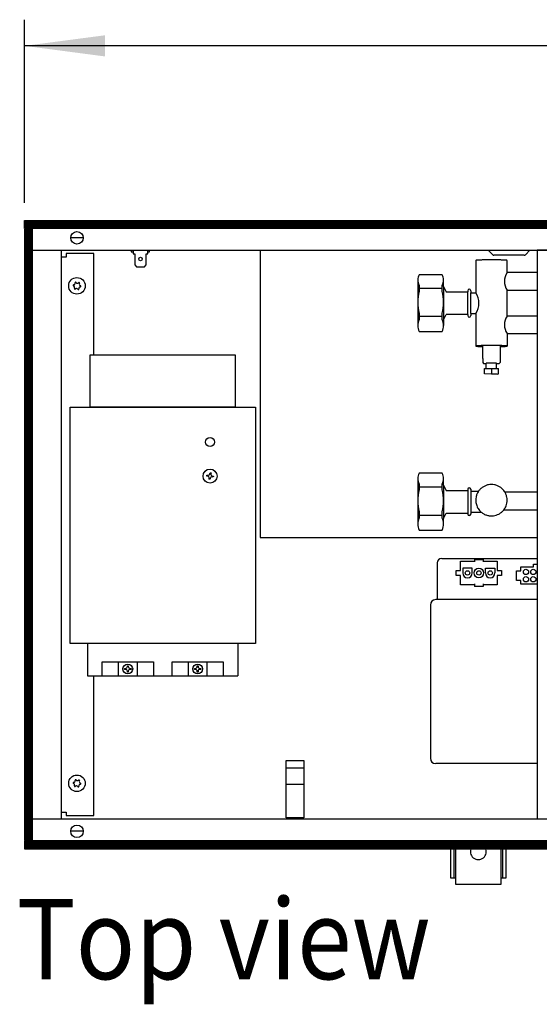
# Model space of a CAD drawing. Units: millimetres. Extents: x 1 to 203, y -2 to 296.
# Drawn here: x 59 to 74, y 222 to 250 of the extents above; entities that cross this region are included whole.
import ezdxf

# ---------------------------------------------------------------- set-up
doc = ezdxf.new("R2010")
doc.units = ezdxf.units.MM
doc.layers.add('1', color=7, linetype='Continuous')
doc.styles.add('CONVERTER_11', font='txt.shx', dxfattribs={"width": 0.9})
doc.dimstyles.new('ME10_DIM_17', dxfattribs={"dimtxt": 46, "dimasz": 46, "dimexe": 15, "dimexo": 10, "dimgap": 18, "dimtad": 1, "dimdec": 0, "dimdsep": 46, "dimtxsty": 'CONVERTER_11', "dimsah": 1, "dimcen": 0.09, "dimclrd": 6, "dimclre": 6, "dimclrt": 3, "dimadec": 0, "dimazin": 0, "dimtfac": 1, "dimtdec": 4, "dimtix": 1, "dimtmove": 0, "dimatfit": 3, "dimfxl": 1, "dimtolj": 1, "dimtzin": 0, "dimarcsym": 0})
pattern_1 = [(45, (376.79047, -19199.82217), (-0.2828427125, 2e-17), [])]

# ---------------------------------------------------------------- blocks, each defined once
blk = doc.blocks.new('*D12')
at = {"layer": '1', "color": 6, "linetype": 'Continuous'}
for p, q in [((5830.41, -1727.96), (5830.41, -1622.96)), ((6780.41, -1727.96), (6780.41, -1622.96)), ((6780.41, -1637.96), (5830.41, -1637.96))]:
    blk.add_line(p, q, dxfattribs=at)
at = {"layer": '1', "color": 6}
for points in [[(5876.41, -1631.9), (5876.41, -1644.02), (5830.41, -1637.96)], [(6734.41, -1644.02), (6734.41, -1631.9), (6780.41, -1637.96)]]:
    blk.add_solid(points, dxfattribs=at)
at = {"layer": '1', "color": 3, "insert": (6267.36, -1619.73), "char_height": 46, "attachment_point": 7, "rotation": 0.0001, "line_spacing_factor": 0.454545, "style": 'CONVERTER_11'}
blk.add_mtext('950', dxfattribs=at)
blk = doc.blocks.new('_1', base_point=(1271.29, -3157.21))
at = {"layer": '1', "linetype": 'Continuous'}
h = blk.add_hatch(dxfattribs=at)
h.set_pattern_fill('CUSTOM50', color=6, scale=0.2, angle=45, pattern_type=2)
h.set_pattern_definition(pattern_1)
h.paths.add_polyline_path([(6780.41, -1737.96), (6780.41, -1742.56), (5830.41, -1742.56), (5830.41, -1737.96)])
h = blk.add_hatch(dxfattribs=at)
h.set_pattern_fill('CUSTOM47', color=6, scale=0.2, angle=45, pattern_type=2)
h.set_pattern_definition(pattern_1)
h.paths.add_polyline_path([(5830.41, -1742.96), (5830.41, -2092.96), (5835.01, -2092.96), (5835.01, -2080.96), (5835.01, -1742.96)])
h = blk.add_hatch(dxfattribs=at)
h.set_pattern_fill('CUSTOM48', color=6, scale=0.2, angle=45, pattern_type=2)
h.set_pattern_definition(pattern_1)
h.paths.add_polyline_path([(5830.41, -2093.36), (5830.41, -2097.96), (6780.41, -2097.96), (6780.41, -2093.36)])
at = {"color": 1, "linetype": 'Continuous'}
for p, q in [((6124.09, -1754.96), (6124.09, -2080.96)), ((6088.91, -1760.9), (6088.91, -1779.38)), ((6106.91, -1767.89), (6106.91, -1760.9)), ((6069.69, -1769.13), (6056.44, -1769.13)), ((6124.09, -1767.89), (6106.91, -1767.89)), ((6070.41, -1775.84), (6072, -1778.88)), ((6072, -1778.88), (6084.36, -1778.88)), ((6084.36, -1778.24), (6084.36, -1778.88)), ((6086.07, -1778.24), (6086.07, -1779.38)), ((6086.07, -1779.38), (6088.91, -1779.38)), ((6106.91, -1792.78), (6106.91, -1777.88)), ((6106.91, -1777.89), (6124.09, -1777.89)), ((6070.41, -1794.92), (6072, -1791.88)), ((6084.36, -1791.88), (6072, -1791.88)), ((6084.36, -1791.88), (6084.36, -1792.53)), ((6086.07, -1791.38), (6088.91, -1791.38)), ((6086.07, -1791.38), (6086.07, -1792.53)), ((6088.91, -1791.38), (6088.91, -1809.96)), ((6124.09, -1792.78), (6106.91, -1792.78)), ((6056.44, -1801.63), (6069.69, -1801.63)), ((6106.91, -1802.78), (6106.91, -1809.96)), ((6106.91, -1802.78), (6124.09, -1802.78)), ((6092.91, -1814.64), (6092.91, -1809.96)), ((6102.91, -1809.96), (6102.91, -1819.39)), ((6092.91, -1817.13), (6092.91, -1819.39)), ((6092.91, -1819.39), (6093.42, -1819.89)), ((6094.73, -1820), (6094.91, -1820)), ((6094.91, -1822.78), (6094.91, -1819.75)), ((6100.91, -1822.78), (6100.91, -1819.75)), ((6100.91, -1820), (6101.1, -1820)), ((6102.91, -1819.39), (6102.41, -1819.89)), ((6102.91, -1819.39), (6102.91, -1819.39)), ((6093.91, -1822.8), (6094.91, -1822.78)), ((6093.91, -1825.96), (6093.91, -1822.8)), ((6097.92, -1826.04), (6093.91, -1825.96)), ((6101.16, -1825.98), (6097.92, -1826.04)), ((6100.91, -1822.78), (6101.91, -1822.8)), ((6101.91, -1825.93), (6101.91, -1822.8)), ((6069.69, -1882.87), (6056.44, -1882.87)), ((6070.41, -1889.59), (6072, -1892.62)), ((6072, -1892.62), (6084.36, -1892.62)), ((6084.36, -1891.98), (6084.36, -1892.62)), ((6086.07, -1891.98), (6086.07, -1893.12)), ((6086.07, -1893.12), (6090.53, -1893.12)), ((6124.09, -1893.69), (6105.66, -1893.69)), ((6070.41, -1908.66), (6072, -1905.62)), ((6072, -1905.62), (6084.36, -1905.62)), ((6084.36, -1905.62), (6084.36, -1906.27)), ((6086.07, -1905.12), (6086.07, -1906.27)), ((6086.07, -1905.12), (6092.09, -1905.12)), ((6105.1, -1903.69), (6124.09, -1903.69)), ((6056.44, -1915.37), (6069.69, -1915.37)), ((6124.09, -1955.21), (6066.91, -1955.21)), ((6062.91, -1958.31), (6062.91, -1959.21)), ((6062.91, -1959.21), (6062.91, -2045.21)), ((6062.91, -2045.21), (6062.91, -2046.11)), ((6124.09, -2049.21), (6066.01, -2049.21))]:
    blk.add_line(p, q, dxfattribs=at)
at = {"color": 6, "linetype": 'Continuous'}
for p, q in [((6056.44, -1775.07), (6056.44, -1778.61)), ((6056.44, -1776.84), (6069.69, -1776.84)), ((6069.69, -1778.61), (6069.69, -1775.07)), ((6084.36, -1791.88), (6084.36, -1778.88)), ((6086.07, -1791.38), (6086.07, -1779.38)), ((6056.44, -1791.1), (6056.44, -1794.79)), ((6056.44, -1792.87), (6069.69, -1792.87)), ((6069.69, -1794.79), (6069.69, -1791.1)), ((6092.5, -1810.21), (6092.91, -1810.22)), ((6100.91, -1819.75), (6094.91, -1819.75)), ((6094.91, -1822.78), (6097.91, -1822.72)), ((6097.91, -1822.72), (6100.91, -1822.78)), ((6097.91, -1822.72), (6097.91, -1826.04)), ((6056.44, -1888.81), (6056.44, -1892.35)), ((6069.69, -1892.35), (6069.69, -1888.81)), ((6056.44, -1890.58), (6069.69, -1890.58)), ((6084.36, -1892.62), (6084.36, -1905.62)), ((6086.07, -1893.12), (6086.07, -1905.12)), ((6056.44, -1904.84), (6056.44, -1908.53)), ((6069.69, -1908.53), (6069.69, -1904.84)), ((6056.44, -1906.76), (6069.69, -1906.76)), ((6066.91, -1934.21), (6066.91, -1953.61)), ((6069.41, -1931.71), (6124.09, -1931.71)), ((6080.26, -1938.46), (6080.26, -1933.21)), ((6080.26, -1933.21), (6088.21, -1933.21)), ((6088.21, -1932.22), (6088.21, -1933.66)), ((6088.21, -1932.22), (6093.21, -1932.22)), ((6093.21, -1932.22), (6093.21, -1933.66)), ((6093.21, -1933.21), (6101.26, -1933.21)), ((6101.26, -1933.21), (6101.26, -1938.46)), ((6122.06, -1936.46), (6122.06, -1934.86)), ((6122.06, -1934.86), (6124.09, -1934.86)), ((6077.76, -1941.46), (6077.76, -1938.46)), ((6077.76, -1938.46), (6080.26, -1938.46)), ((6086.96, -1937.16), (6081.46, -1937.16)), ((6081.46, -1937.16), (6081.46, -1939.96)), ((6086.96, -1939.96), (6086.96, -1937.16)), ((6094.46, -1939.96), (6094.46, -1937.16)), ((6094.46, -1937.16), (6099.96, -1937.16)), ((6099.96, -1937.16), (6099.96, -1939.96)), ((6101.26, -1938.46), (6103.76, -1938.46)), ((6103.76, -1938.46), (6103.76, -1941.46)), ((6112.36, -1944.26), (6112.36, -1938.66)), ((6112.36, -1938.66), (6114.86, -1938.66)), ((6114.86, -1936.46), (6122.06, -1936.46)), ((6114.86, -1938.66), (6114.86, -1936.46)), ((6080.26, -1941.46), (6077.76, -1941.46)), ((6080.26, -1946.71), (6080.26, -1941.46)), ((6101.26, -1941.46), (6101.26, -1946.71)), ((6103.76, -1941.46), (6101.26, -1941.46)), ((6114.86, -1944.26), (6112.36, -1944.26)), ((6114.86, -1946.46), (6114.86, -1944.26)), ((6088.21, -1946.71), (6080.26, -1946.71)), ((6088.21, -1946.26), (6088.21, -1947.7)), ((6093.21, -1947.7), (6088.21, -1947.7)), ((6093.21, -1946.26), (6093.21, -1947.7)), ((6101.26, -1946.71), (6093.21, -1946.71)), ((6124.09, -1946.46), (6114.86, -1946.46)), ((6066.91, -1955.21), (6066.01, -1955.21)), ((6066.91, -1953.61), (6066.91, -1954.8)), ((6066.91, -1954.8), (6066.91, -1955.21))]:
    blk.add_line(p, q, dxfattribs=at)
for centre, radius in [((5860.41, -1775.46), 4.75), ((6084.21, -1939.96), 1.25), ((6090.71, -1939.96), 2.75), ((6090.71, -1939.96), 1.25), ((6097.21, -1939.96), 1.25), ((6117.71, -1939.36), 1.5), ((6121.91, -1939.36), 1.5), ((6117.71, -1943.56), 1.5), ((6121.91, -1943.56), 1.5), ((5860.41, -2060.46), 4.75)]:
    blk.add_circle(centre, radius, dxfattribs=at)
for centre, radius, start, end in [((5858.48, -1775.23), 0.3, 78.6832, 173.0949), ((5858.48, -1775.23), 0.3, 173.0949, 267.5067), ((5858.09, -1776.45), 1, 338.3119, 67.8779), ((5858.39, -1773.94), 1, 278.3119, 7.8779), ((5859.24, -1777.02), 0.3, 138.6832, 233.0949), ((5859.65, -1773.67), 0.3, 113.0949, 207.5067), ((5859.65, -1773.67), 0.3, 18.6832, 113.0949), ((5860.72, -1772.95), 1, 218.3119, 307.8779), ((5861.59, -1773.9), 0.3, 53.0949, 147.5067), ((5862.44, -1776.98), 1, 98.3119, 187.8779), ((5862.74, -1774.47), 1, 158.3119, 247.8779), ((5861.59, -1773.9), 0.3, 318.6832, 53.0949), ((5862.35, -1775.7), 0.3, 258.6832, 353.0949), ((5862.35, -1775.7), 0.3, 353.0949, 87.5067), ((5859.24, -1777.02), 0.3, 233.0949, 327.5067), ((5860.11, -1777.97), 1, 38.3119, 127.8779), ((5861.18, -1777.25), 0.3, 198.6832, 293.0949), ((5861.18, -1777.25), 0.3, 293.0949, 27.5067), ((6069.41, -1934.21), 2.5, 90, 180), ((6084.21, -1939.96), 2.75, 180, 0), ((6097.21, -1939.96), 2.75, 180, 0), ((5858.39, -2058.94), 1, 278.3119, 7.8779), ((5859.65, -2058.67), 0.3, 113.0949, 207.5067), ((5859.65, -2058.67), 0.3, 18.6832, 113.0949), ((5860.72, -2057.95), 1, 218.3119, 307.8779), ((5861.59, -2058.9), 0.3, 53.0949, 147.5067), ((5861.59, -2058.9), 0.3, 318.6832, 53.0949), ((5858.48, -2060.23), 0.3, 78.6832, 173.0949), ((5858.48, -2060.23), 0.3, 173.0949, 267.5067), ((5858.09, -2061.45), 1, 338.3119, 67.8779), ((5859.24, -2062.02), 0.3, 138.6832, 233.0949), ((5859.24, -2062.02), 0.3, 233.0949, 327.5067), ((5860.11, -2062.97), 1, 38.3119, 127.8779), ((5861.18, -2062.25), 0.3, 198.6832, 293.0949), ((5861.18, -2062.25), 0.3, 293.0949, 27.5067), ((5862.44, -2061.98), 1, 98.3119, 187.8779), ((5862.74, -2059.47), 1, 158.3119, 247.8779), ((5862.35, -2060.7), 0.3, 258.6832, 353.0949), ((5862.35, -2060.7), 0.3, 353.0949, 87.5067)]:
    blk.add_arc(centre, radius, start, end, dxfattribs=at)
at = {"color": 1, "linetype": 'Continuous'}
for centre, start, end in [((6066.01, -1958.31), 90, 180), ((6066.01, -2046.11), 180, 270)]:
    blk.add_arc(centre, 3.1, start, end, dxfattribs=at)
for points in [[(6094.14, -1760.61), (6093.14, -1760.63), (6092.22, -1760.65), (6091.38, -1760.68), (6090.65, -1760.71), (6090.04, -1760.74), (6089.55, -1760.78), (6089.2, -1760.82), (6088.99, -1760.86), (6088.91, -1760.9)], [(6106.91, -1760.9), (6106.83, -1760.85), (6106.6, -1760.81), (6106.2, -1760.77), (6105.66, -1760.74), (6104.98, -1760.7), (6104.18, -1760.67), (6103.26, -1760.64), (6102.25, -1760.62), (6101.16, -1760.6), (6099.42, -1760.59), (6097.63, -1760.58), (6095.84, -1760.59), (6094.14, -1760.61)], [(6088.91, -1809.96), (6088.96, -1810), (6089.1, -1810.03), (6089.34, -1810.06), (6089.66, -1810.09), (6090.08, -1810.12), (6090.57, -1810.14), (6091.14, -1810.17), (6091.79, -1810.19), (6092.5, -1810.21)], [(6102.91, -1810.22), (6103.67, -1810.2), (6104.37, -1810.18), (6105, -1810.16), (6105.57, -1810.13), (6106.04, -1810.1), (6106.42, -1810.07), (6106.69, -1810.03), (6106.86, -1810), (6106.91, -1809.96)], [(6092.91, -1819.39), (6092.91, -1819.39), (6092.91, -1819.39)], [(6093.42, -1819.89), (6093.47, -1819.91), (6093.6, -1819.93), (6093.79, -1819.95), (6094.04, -1819.97), (6094.36, -1819.98), (6094.73, -1820)], [(6101.1, -1820), (6101.47, -1819.98), (6101.78, -1819.97), (6102.04, -1819.95), (6102.23, -1819.93), (6102.36, -1819.91), (6102.41, -1819.89)], [(6105.66, -1893.69), (6105.03, -1892.75), (6104.28, -1891.91), (6102.91, -1890.79), (6101.36, -1889.96), (6099.67, -1889.45), (6097.91, -1889.27), (6096.16, -1889.45), (6094.47, -1889.96), (6092.91, -1890.79), (6091.55, -1891.91), (6091.01, -1892.49), (6090.53, -1893.12)], [(6092.09, -1905.12), (6093.6, -1906.16), (6095.3, -1906.87), (6097.17, -1907.23), (6099.08, -1907.19)], [(6099.08, -1907.19), (6100.66, -1906.83), (6102.15, -1906.2), (6103.51, -1905.31), (6104.68, -1904.2), (6104.94, -1903.89), (6105.18, -1903.58)]]:
    blk.add_spline(points, degree=3, dxfattribs=at)
at = {"color": 6, "linetype": 'Continuous'}
for points in [[(6106.91, -1809.96), (6106.84, -1809.92), (6106.61, -1809.88), (6106.23, -1809.84), (6105.71, -1809.81), (6105.06, -1809.77), (6104.28, -1809.74), (6103.39, -1809.71), (6102.42, -1809.69), (6101.36, -1809.67), (6099.67, -1809.65), (6097.91, -1809.65), (6096.16, -1809.65), (6094.47, -1809.67), (6093.41, -1809.69), (6092.44, -1809.71), (6091.55, -1809.74), (6090.77, -1809.77), (6090.12, -1809.81), (6089.6, -1809.84), (6089.22, -1809.88), (6088.99, -1809.92), (6088.91, -1809.96)], [(6090.53, -1893.12), (6090.02, -1893.95), (6089.6, -1894.82), (6089.09, -1896.51), (6088.91, -1898.27)], [(6106.91, -1898.27), (6106.74, -1896.51), (6106.23, -1894.82), (6105.96, -1894.24), (6105.66, -1893.69)], [(6088.91, -1898.27), (6089, -1899.54), (6089.27, -1900.78), (6089.72, -1901.98), (6090.32, -1903.1), (6091.08, -1904.12), (6091.98, -1905.03), (6092.03, -1905.07), (6092.09, -1905.12)], [(6105.18, -1903.58), (6105.83, -1902.55), (6106.34, -1901.44), (6106.77, -1899.88), (6106.91, -1898.27)]]:
    blk.add_spline(points, degree=3, dxfattribs=at)
at = {"layer": '1', "color": 6, "linetype": 'Continuous'}
for p, q in [((5830.41, -1742.56), (5830.41, -1737.96)), ((5830.41, -1737.96), (6780.41, -1737.96)), ((6780.41, -1742.56), (5830.41, -1742.56)), ((5830.41, -1742.96), (5830.41, -2092.96)), ((5835.01, -1742.96), (5830.41, -1742.96)), ((5835.01, -2080.96), (5835.01, -1742.96)), ((5863.85, -1747.96), (5856.98, -1747.96)), ((5854.16, -1758.96), (5851.41, -1758.96)), ((5854.16, -1756.96), (5854.16, -1758.96)), ((5870.16, -1756.96), (5854.16, -1756.96)), ((5870.16, -1814.96), (5870.16, -1756.96)), ((5891.56, -1754.96), (5891.56, -1755.96)), ((5891.56, -1755.96), (5892.56, -1755.96)), ((5892.56, -1754.96), (5892.56, -1757.18)), ((5892.56, -1757.18), (5893.56, -1757.18)), ((5893.56, -1757.18), (5893.56, -1763.42)), ((5900.06, -1757.18), (5901.06, -1757.18)), ((5900.06, -1763.42), (5900.06, -1757.18)), ((5901.06, -1757.18), (5901.06, -1754.96)), ((5901.06, -1755.96), (5902.06, -1755.96)), ((5902.06, -1755.96), (5902.06, -1754.96)), ((6098.67, -1757.62), (6096.01, -1754.96)), ((6116.65, -1757.91), (6099.38, -1757.91)), ((6120.01, -1754.96), (6117.36, -1757.62)), ((5893.56, -1763.42), (5894.56, -1764.51)), ((5894.56, -1764.51), (5899.06, -1764.51)), ((5899.06, -1764.51), (5900.06, -1763.42)), ((5934.78, -1884.41), (5934.87, -1883.88)), ((5934.87, -1883.88), (5935.39, -1883.97)), ((5936.62, -1883.09), (5936.71, -1882.57)), ((5936.71, -1882.57), (5937.24, -1882.65)), ((5937.24, -1882.65), (5937.15, -1883.18)), ((5935.3, -1884.5), (5934.78, -1884.41)), ((5936.09, -1886.26), (5936.18, -1885.73)), ((5936.62, -1886.34), (5936.09, -1886.26)), ((5936.71, -1885.82), (5936.62, -1886.34)), ((5938.47, -1885.03), (5937.94, -1884.94)), ((5938.03, -1884.41), (5938.56, -1884.5)), ((5938.56, -1884.5), (5938.47, -1885.03)), ((5866.42, -1980.44), (5866.42, -1998.94)), ((5952.66, -1980.44), (5952.66, -1998.94)), ((5874.9, -1990.94), (5904.2, -1990.94)), ((5874.9, -1998.94), (5874.9, -1990.94)), ((5884.24, -1998.94), (5884.24, -1990.94)), ((5894.9, -1990.94), (5894.9, -1998.94)), ((5904.2, -1990.94), (5904.2, -1998.94)), ((5914.89, -1990.94), (5944.19, -1990.94)), ((5914.89, -1998.94), (5914.89, -1990.94)), ((5924.23, -1998.94), (5924.23, -1990.94)), ((5934.85, -1990.94), (5934.89, -1998.94)), ((5944.19, -1990.94), (5944.19, -1998.94)), ((5887.68, -1994.67), (5888.21, -1994.67)), ((5887.68, -1995.21), (5887.68, -1994.67)), ((5888.21, -1995.21), (5887.68, -1995.21)), ((5889.28, -1993.07), (5889.81, -1993.07)), ((5889.28, -1993.6), (5889.28, -1993.07)), ((5889.28, -1996.81), (5889.28, -1996.28)), ((5889.81, -1996.81), (5889.28, -1996.81)), ((5889.81, -1993.07), (5889.81, -1993.6)), ((5889.81, -1996.28), (5889.81, -1996.81)), ((5890.88, -1994.67), (5891.42, -1994.67)), ((5891.42, -1995.21), (5890.88, -1995.21)), ((5891.42, -1994.67), (5891.42, -1995.21)), ((5927.67, -1995.21), (5927.67, -1994.67)), ((5927.67, -1994.67), (5928.21, -1994.67)), ((5928.21, -1995.21), (5927.67, -1995.21)), ((5929.27, -1993.6), (5929.27, -1993.07)), ((5929.27, -1993.07), (5929.81, -1993.07)), ((5929.27, -1996.81), (5929.27, -1996.28)), ((5929.81, -1996.81), (5929.27, -1996.81)), ((5929.81, -1993.07), (5929.81, -1993.6)), ((5929.81, -1996.28), (5929.81, -1996.81)), ((5930.88, -1994.67), (5931.41, -1994.67)), ((5931.41, -1995.21), (5930.88, -1995.21)), ((5931.41, -1994.67), (5931.41, -1995.21)), ((5866.42, -1998.94), (5952.66, -1998.94)), ((5870.16, -2078.96), (5870.16, -1998.94)), ((5980.31, -2047.31), (5990.51, -2047.31)), ((5980.31, -2080.21), (5980.31, -2047.31)), ((5990.51, -2047.31), (5990.51, -2080.21)), ((5980.31, -2051.51), (5990.51, -2051.51)), ((5980.31, -2060.88), (5990.51, -2060.88)), ((5835.01, -2092.96), (5835.01, -2080.96)), ((5851.41, -2076.96), (5854.16, -2076.96)), ((5854.16, -2076.96), (5854.16, -2078.96)), ((5854.16, -2078.96), (5870.16, -2078.96)), ((5990.51, -2080.21), (5980.31, -2080.21)), ((5981.91, -2080.96), (5981.91, -2080.24)), ((5988.91, -2080.24), (5988.91, -2080.96)), ((5863.85, -2087.96), (5856.98, -2087.96)), ((5830.41, -2092.96), (5835.01, -2092.96)), ((5830.41, -2093.36), (5830.41, -2097.96)), ((6780.41, -2093.36), (5830.41, -2093.36)), ((5830.41, -2097.96), (6780.41, -2097.96)), ((6076.41, -2097.43), (6076.41, -2114.68)), ((6104.41, -2114.68), (6104.41, -2097.43))]:
    blk.add_line(p, q, dxfattribs=at)
at = {"layer": '1', "color": 1, "linetype": 'Continuous'}
for p, q in [((5835.01, -1754.96), (6321.17, -1754.96)), ((5851.41, -1754.96), (5851.41, -2080.96)), ((5965.48, -1754.96), (5965.48, -1919.69)), ((6156.26, -1754.96), (6124.09, -1754.96)), ((6055.75, -1772.09), (6055.72, -1798.2)), ((6070.41, -1775.84), (6070.41, -1772.1)), ((6070.41, -1775.84), (6070.41, -1794.92)), ((6070.41, -1794.92), (6070.41, -1798.21)), ((5868.05, -1844.96), (5868.05, -1814.96)), ((5868.05, -1814.96), (5951.04, -1814.96)), ((5951.04, -1814.96), (5951.04, -1844.96)), ((6101.16, -1825.98), (6101.91, -1825.93)), ((5856.43, -1980.44), (5856.43, -1844.96)), ((5856.43, -1844.96), (5962.66, -1844.96)), ((5951.04, -1844.96), (5868.05, -1844.96)), ((5962.66, -1844.96), (5962.66, -1980.44)), ((6055.74, -1885.83), (6055.71, -1911.94)), ((6070.41, -1889.59), (6070.41, -1885.9)), ((6070.41, -1889.59), (6070.41, -1908.66)), ((6070.41, -1911.77), (6070.41, -1908.66)), ((5965.48, -1919.69), (6124.09, -1919.69)), ((5962.66, -1980.44), (5856.43, -1980.44)), ((6132.96, -2080.96), (5835.01, -2080.96)), ((6074.41, -2097.43), (6074.41, -2114.68)), ((6077.41, -2097.43), (6077.41, -2118.18)), ((6103.41, -2118.18), (6103.41, -2097.43)), ((6106.41, -2114.68), (6106.41, -2097.43)), ((6074.41, -2114.68), (6077.41, -2114.68)), ((6103.41, -2114.68), (6106.41, -2114.68)), ((6077.41, -2118.18), (6103.41, -2118.18))]:
    blk.add_line(p, q, dxfattribs=at)
at = {"layer": '1', "color": 6, "linetype": 'Continuous'}
for centre, radius in [((5860.41, -1747.96), 3.55), ((5896.81, -1760.07), 0.998), ((5936.67, -1864.95), 2.6), ((5936.67, -1884.45), 4.01), ((5889.55, -1994.94), 2.8), ((5929.54, -1994.94), 2.8), ((5860.41, -2087.96), 3.55)]:
    blk.add_circle(centre, radius, dxfattribs=at)
for centre, radius, start, end in [((6099.38, -1756.91), 1, 225, 270), ((6116.65, -1756.91), 1, 270, 315), ((6114.39, -1772.88), 9, 146.2825, 213.7371), ((6062.5, -1772.1), 6.75, 179.9423, 206.0912), ((6063.94, -1772.1), 6.47, 332.6957, 0), ((6083.9, -1784.86), 28.17, 167.187, 192.813), ((6043.02, -1784.86), 27.39, 346.8185, 13.1815), ((6079.93, -1785.38), 10.81, 326.2727, 33.7273), ((6114.41, -1797.78), 9.01, 146.3201, 213.6994), ((6064.27, -1798.21), 8.55, 156.4048, 179.9423), ((6061.95, -1798.21), 8.47, 0, 23.8271), ((5935.57, -1882.92), 1.07, 260.5, 350.5), ((5938.2, -1883.36), 1.07, 170.5, 260.5), ((5935.13, -1885.55), 1.07, 350.5, 80.5), ((5937.76, -1885.99), 1.07, 80.5, 170.5), ((6062.46, -1885.84), 6.72, 179.9343, 206.2268), ((6063.94, -1885.84), 6.47, 332.6875, 359.521), ((6083.69, -1898.6), 27.97, 167.0938, 192.9062), ((6043.02, -1898.6), 27.39, 346.8196, 13.1804), ((6064.18, -1911.95), 8.47, 156.1692, 179.9343), ((6061.95, -1911.95), 8.47, 1.2543, 23.8244), ((5888.21, -1993.6), 1.07, 270, 0), ((5888.21, -1996.28), 1.07, 360, 90), ((5890.88, -1993.6), 1.07, 180, 270), ((5890.88, -1996.28), 1.07, 90, 180), ((5928.21, -1993.6), 1.07, 270, 0), ((5928.21, -1996.28), 1.07, 360, 90), ((5930.88, -1993.6), 1.07, 180, 270), ((5930.88, -1996.28), 1.07, 90, 180), ((6090.41, -2099.71), 4.49, 149.3758, 30.6242)]:
    blk.add_arc(centre, radius, start, end, dxfattribs=at)
at = {"layer": '1', "color": 1, "linetype": 'Continuous'}
for centre, radius, start, end in [((6062.5, -1772.1), 6.75, 153.9092, 179.9423), ((6063.94, -1772.1), 6.47, 0, 27.3042), ((6085.21, -1778.24), 0.856, 0, 180), ((6085.21, -1792.53), 0.856, 180, 0), ((6064.27, -1798.21), 8.55, 179.9423, 203.5948), ((6061.95, -1798.21), 8.47, 336.1731, 0), ((6088.07, -1815.89), 5, 345.5681, 14.4319), ((6062.46, -1885.84), 6.72, 153.7736, 179.9343), ((6063.94, -1885.84), 6.47, 359.521, 27.3123), ((6085.21, -1891.98), 0.856, 0, 180), ((6085.21, -1906.27), 0.856, 180, 0), ((6064.18, -1911.95), 8.47, 179.9343, 203.8304), ((6061.95, -1911.95), 8.47, 336.1757, 1.2543)]:
    blk.add_arc(centre, radius, start, end, dxfattribs=at)
at = {"layer": '1', "color": 3, "style": 'CONVERTER_11', "width": 0.9}
blk.add_text('Top view', height=46, dxfattribs=at).set_placement((5825.83, -2172.7))
at = {"layer": '1'}
dim = blk.add_linear_dim(base=(6780.41, -1637.96), p1=(5830.41, -1737.96), p2=(6780.41, -1737.96), dimstyle='ME10_DIM_17', dxfattribs=at)
dim.commit()
dim.dimension.update_dxf_attribs({"geometry": '*D12', "text_midpoint": (6305.41, -1602.45), "text_rotation": 0.0001})

msp = doc.modelspace()

# ---------------------------------------------------------------- block references
at = {"layer": '1', "xscale": 0.05000000000001137, "yscale": 0.05000000000001137, "zscale": 0.05000000000001137}
msp.add_blockref('_1', (-168.765, 173.377), dxfattribs=at)

doc.saveas('drawing.dxf')
